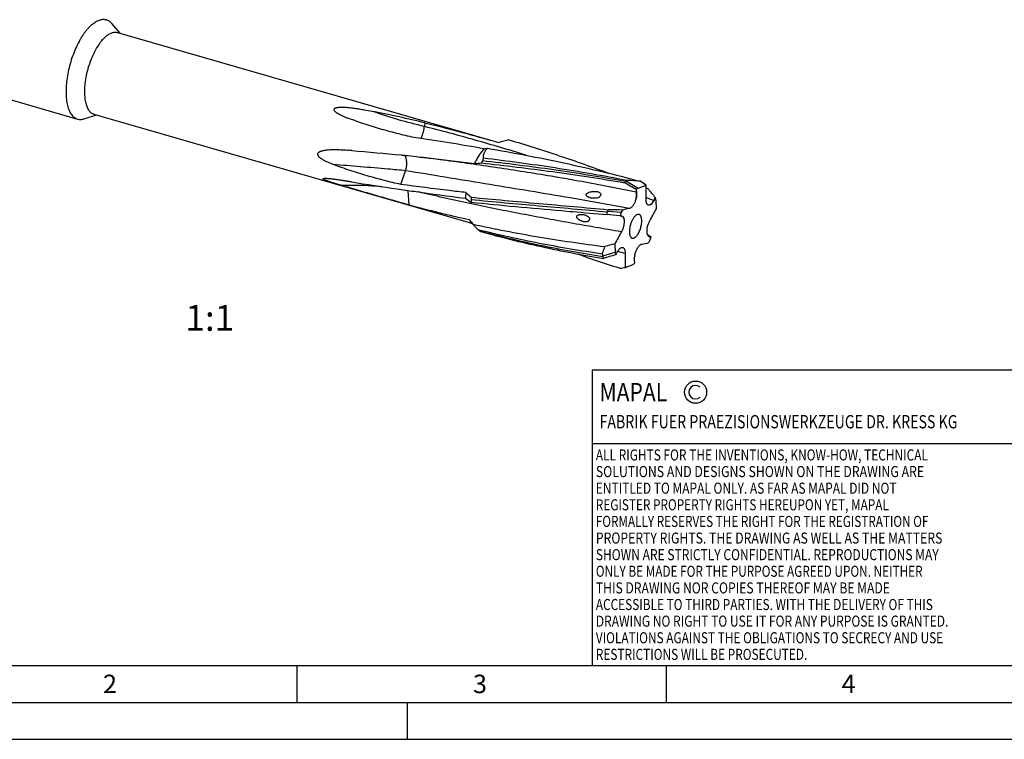
# Model space of a CAD drawing. Units: millimetres. Extents: x 0 to 420, y 0 to 297.
# Drawn here: x 73 to 206, y 0 to 97 of the extents above; entities that cross this region are included whole.
import ezdxf

# ---------------------------------------------------------------- set-up
doc = ezdxf.new("R2010")
doc.units = ezdxf.units.MM
doc.header["$LTSCALE"] = 23.1
for name, color, linetype in [('607443962-000_CL', 7, 'CONTINUOUS'), ('607990716-000-00-ED1_FORMAT', 7, 'CONTINUOUS'), ('607990716-000-00-ED1_TEXT', 7, 'CONTINUOUS')]:
    doc.layers.add(name, color=color, linetype=linetype)
doc.styles.get("Standard").update_dxf_attribs({"font": 'TXT.SHX', "width": 0.7})

# ---------------------------------------------------------------- blocks, each defined once
blk = doc.blocks.new('COPYRIGHT_BL2', base_point=(185, 30))
at = {"layer": '607990716-000-00-ED1_FORMAT', "color": 7, "linetype": 'CONTINUOUS'}
for p, q in [((220, 50), (150, 50)), ((150, 50), (150, 10)), ((220, 40), (150, 40))]:
    blk.add_line(p, q, dxfattribs=at)
at = {"layer": '607990716-000-00-ED1_FORMAT', "color": 3, "linetype": 'CONTINUOUS'}
blk.add_circle((164, 47), 1.5, dxfattribs=at)
blk.add_arc((164, 47), 0.915, 48.0077, 311.9923, dxfattribs=at)
at = {"layer": '607990716-000-00-ED1_FORMAT', "color": 2, "linetype": 'CONTINUOUS'}
for s, height, width, p in [('MAPAL', 2.5, 0.838095, (151, 45.75)), ('FABRIK FUER PRAEZISIONSWERKZEUGE DR. KRESS KG', 1.8, 0.781481, (151, 42.1)), ('ALL RIGHTS FOR THE INVENTIONS, KNOW-HOW, TECHNICAL', 1.5, 0.788095, (150.5, 37.75)), ('SOLUTIONS AND DESIGNS SHOWN ON THE DRAWING ARE', 1.5, 0.813147, (150.5, 35.5)), ('ENTITLED TO MAPAL ONLY. AS FAR AS MAPAL DID NOT', 1.5, 0.791287, (150.5, 33.25)), ('REGISTER PROPERTY RIGHTS HEREUPON YET, MAPAL', 1.5, 0.780303, (150.5, 31)), ('FORMALLY RESERVES THE RIGHT FOR THE REGISTRATION OF', 1.5, 0.776377, (150.5, 28.75)), ('PROPERTY RIGHTS. THE DRAWING AS WELL AS THE MATTERS', 1.5, 0.80859, (150.5, 26.5)), ('SHOWN ARE STRICTLY CONFIDENTIAL. REPRODUCTIONS MAY', 1.5, 0.795714, (150.5, 24.25)), ('ONLY BE MADE FOR THE PURPOSE AGREED UPON. NEITHER', 1.5, 0.779883, (150.5, 22)), ('THIS DRAWING NOR COPIES THEREOF MAY BE MADE', 1.5, 0.803433, (150.5, 19.75)), ('ACCESSIBLE TO THIRD PARTIES. WITH THE DELIVERY OF THIS', 1.5, 0.784392, (150.5, 17.5)), ('DRAWING NO RIGHT TO USE IT FOR ANY PURPOSE IS GRANTED.', 1.5, 0.794974, (150.5, 15.25)), ('VIOLATIONS AGAINST THE OBLIGATIONS TO SECRECY AND USE', 1.5, 0.784816, (150.5, 13)), ('RESTRICTIONS WILL BE PROSECUTED.  ', 1.5, 0.785014, (150.5, 10.75))]:
    blk.add_text(s, height=height, dxfattribs=dict(at, width=width)).set_placement(p)

msp = doc.modelspace()

# ---------------------------------------------------------------- linework, layer by layer
at = {"layer": '607443962-000_CL', "color": 7, "linetype": 'CONTINUOUS'}
for p, q in [((84.9435, 96.9331), (86.0786, 95.5902)), ((42.2239, 94.9794), (80.329, 83.9794)), ((85.7403, 95.6879), (136.4248, 81.0565)), ((81.2129, 84.0101), (82.8891, 84.5414)), ((82.5507, 84.6391), (133.2353, 70.0077)), ((127.3323, 83.4747), (127.2848, 82.9644)), ((136.4248, 81.0565), (137.3648, 80.7829)), ((124.12, 75.1257), (124.751, 76.9874)), ((154.6745, 75.5495), (156.2251, 74.6333)), ((156.2251, 74.6333), (157.3102, 75.0267)), ((157.3097, 74.6843), (157.5373, 74.5933)), ((157.3099, 74.6847), (157.5373, 74.5933)), ((125.2262, 72.336), (125.1056, 74.308)), ((155.9662, 74.42), (155.9382, 74.4371)), ((156.2251, 74.6333), (155.9662, 74.42)), ((155.9662, 74.42), (156.011, 74.0615)), ((158.5658, 73.3159), (158.3656, 72.9337)), ((158.5658, 73.3159), (158.5473, 73.3385)), ((158.6484, 72.9623), (158.5658, 73.3159)), ((158.6927, 71.8435), (158.6484, 72.9623)), ((152.1521, 71.5272), (152.183, 71.6994)), ((152.1521, 71.5272), (153.9436, 71.368)), ((153.7723, 70.8832), (153.7398, 70.8868)), ((153.9436, 71.368), (153.7723, 70.8832)), ((153.7723, 70.8832), (153.9769, 70.8643)), ((154.0894, 71.6633), (153.9436, 71.368)), ((153.9769, 70.8643), (153.9868, 70.8632)), ((133.2353, 70.0077), (133.7703, 69.8547)), ((133.2353, 70.0077), (133.7702, 69.8543)), ((133.5165, 70.1693), (133.3923, 70.3186)), ((133.5094, 70.1634), (134.0298, 69.5477)), ((157.993, 68.0264), (157.7884, 68.0452)), ((157.8217, 67.5416), (157.993, 68.0264)), ((157.993, 68.0264), (157.9767, 68.0369)), ((153.0726, 67.066), (153.1169, 65.9472)), ((157.6759, 67.2462), (157.8217, 67.5416)), ((151.4688, 65.4542), (153.1169, 65.9472)), ((153.1169, 65.9472), (153.1995, 65.5936)), ((153.1995, 65.5936), (153.1692, 65.5851)), ((153.1995, 65.5936), (153.3997, 65.9758)), ((154.4551, 63.8829), (155.5402, 64.2762)), ((155.5402, 64.2762), (155.7991, 64.4895)), ((155.7991, 64.4895), (155.7543, 64.848))]:
    msp.add_line(p, q, dxfattribs=at)
at = {"layer": '607443962-000_CL', "color": 9, "linetype": 'CONTINUOUS'}
for p, q in [((147.0479, 73.2923), (146.3505, 73.4118)), ((155.9382, 74.4371), (155.9696, 74.0702)), ((156.011, 74.0615), (155.9696, 74.0702)), ((158.5473, 73.3385), (158.3264, 72.9491)), ((158.3656, 72.9337), (158.3264, 72.9491)), ((157.7884, 68.0452), (157.6245, 68.1215)), ((157.9767, 68.0369), (157.7523, 68.062))]:
    msp.add_line(p, q, dxfattribs=at)
at = {"layer": '607443962-000_CL', "color": 7, "linetype": 'CONTINUOUS'}
for centre, radius, start, end in [((120.4743, 94.1213), 10.6312, 247.831267, 249.527949), ((127.6603, 125.3382), 46.0421, 279.655309, 280.198696), ((177.36, -59.0319), 145.4229, 105.404313, 105.963595), ((113.5836, 37.2983), 42.6047, 84.772144, 85.270808), ((137.8073, 77.5811), 2.758, 156.636548, 164.522398), ((132.858, 98.5735), 20.6562, 273.354814, 275.962178), ((145.9803, 72.6567), 12.2209, 152.40801, 153.921199), ((119.9266, 15.3183), 69.2233, 58.652762, 60.136144), ((159.16, 61.0244), 15.2019, 107.161539, 107.676326), ((138.1061, 89.352), 21.5643, 320.203574, 320.541281), ((154.766, 59.2862), 16.3612, 83.872885, 90.036636), ((96.0643, -16.7793), 110.3603, 56.291838, 56.788351), ((-18.3742, 75.097), 175.6844, 359.346131, 359.977053), ((147.1444, 88.9445), 20.6195, 226.343905, 228.947374), ((138.062, 73.4227), 4.4595, 180.35351, 184.916686), ((244.9114, 143.8879), 111.5167, 218.417194, 219.244775), ((145.4212, 90.2746), 21.1622, 233.529546, 236.030461), ((145.0709, 72.0822), 11.4921, 175.216702, 176.798315), ((148.9465, 27.4572), 43.6932, 83.701824, 86.048705), ((172.01, 57.0444), 24.5782, 143.89588, 144.33098), ((152.4483, 35.3121), 36.3883, 87.415117, 90.417754), ((160.6489, 43.3899), 29.0243, 101.104322, 103.061652), ((-19.0492, 167.3327), 201.768, 331.220443, 331.75374), ((319.2328, 224.9187), 241.7394, 219.802997, 219.935724), ((135.3756, 69.9076), 1.2475, 242.062244, 249.010478), ((330.8145, -28.4232), 201.768, 151.220443, 151.75374), ((166.284, 80.8737), 15.2904, 234.864111, 237.091422), ((157.8124, 68.3059), 0.2619, 245.329928, 264.751247), ((163.6144, 24.8395), 43.5225, 104.017215, 105.856601), ((151.1164, 95.5196), 29.0243, 281.104322, 283.061652), ((64.569, 34.5478), 92.2322, 19.578219, 19.738698), ((163.4277, 63.2187), 12.166, 169.411871, 170.02807), ((168.0993, 12.5725), 55.0749, 105.729002, 107.510078), ((330.1395, 63.8125), 175.6844, 179.346131, 179.977053), ((119.6138, 290.0663), 228.8512, 278.586554, 278.757022)]:
    msp.add_arc(centre, radius, start, end, dxfattribs=at)
at = {"layer": '607443962-000_CL', "color": 9, "linetype": 'CONTINUOUS'}
for centre, radius, start, end in [((50.5159, -201.3998), 294.7718, 68.546738, 68.760573), ((153.9137, 70.6256), 0.2452, 72.158281, 76.361976), ((157.7805, 68.3442), 0.2834, 249.87755, 252.291981), ((157.7824, 68.3503), 0.2897, 252.299749, 256.163041), ((219.0955, 313.4514), 255.9287, 255.139706, 255.372887)]:
    msp.add_arc(centre, radius, start, end, dxfattribs=at)
at = {"layer": '607443962-000_CL', "color": 7, "linetype": 'CONTINUOUS'}
for centre, major_axis, ratio, start_param, end_param in [((120.1365, 79.7738), (31.6296, -6.4726), 0.160073, 1.37415718, 1.59694745), ((120.1365, 79.7738), (30.1566, -2.728), 0.0095641, -1.65861631, -1.43582605), ((120.1365, 79.7738), (27.7306, -4.4709), 0.16642398, -1.64166826, -1.418878), ((165.0366, 66.8123), (10.6307, -8.5501), 0.3027426, 3.0930036, 3.14556368), ((165.0366, 66.8123), (12.9587, -4.6672), 0.46845373, -3.12464822, -3.07208814), ((165.0366, 66.8123), (13.6406, 1.2161), 0.32979885, -3.08086569, -3.02830561)]:
    msp.add_ellipse(centre, major_axis=major_axis, ratio=ratio, start_param=start_param, end_param=end_param, dxfattribs=at)
for points, knots in [([(82.2705, 96.7669), (82.3535, 96.8389), (82.5192, 96.9725), (82.7749, 97.146), (83.0281, 97.2849), (83.2776, 97.3885), (83.5223, 97.4559), (83.7609, 97.4867), (83.9918, 97.4802), (84.1404, 97.4508), (84.2119, 97.4301)], [0, 0, 0, 0, 0.15421305, 0.29850013, 0.4332215, 0.55904347, 0.67699799, 0.78852115, 0.89545794, 1, 1, 1, 1]), ([(84.2119, 97.4301), (84.2803, 97.4104), (84.4155, 97.3591), (84.6062, 97.2491), (84.7848, 97.1066), (84.8921, 96.9939), (84.9435, 96.9331)], [0, 0, 0, 0, 0.23807665, 0.48114567, 0.73381014, 1, 1, 1, 1]), ([(82.2705, 96.7669), (82.1742, 96.6836), (81.9824, 96.5033), (81.7058, 96.205), (81.4327, 95.8718), (81.165, 95.506), (80.9042, 95.1097), (80.5626, 94.535), (80.1659, 93.7577), (79.7495, 92.7632), (79.3956, 91.7171), (79.1134, 90.6458), (78.9097, 89.5761), (78.7898, 88.535), (78.7614, 87.6967), (78.7854, 87.062), (78.8251, 86.6186), (78.8866, 86.201), (78.9695, 85.8119), (79.0733, 85.4536), (79.1975, 85.1284), (79.3413, 84.8382), (79.5041, 84.5848), (79.685, 84.37), (79.8833, 84.1952), (80.0977, 84.0621), (80.2513, 84.0018), (80.329, 83.9794)], [0, 0, 0, 0, 0.02683023, 0.05540903, 0.08567651, 0.11754209, 0.15089055, 0.18558601, 0.25837709, 0.33455329, 0.41258796, 0.49087828, 0.56781119, 0.64182867, 0.71149631, 0.74431315, 0.77560204, 0.80525636, 0.83319614, 0.85937361, 0.88378036, 0.90645628, 0.92750039, 0.94708288, 0.96545583, 0.98295713, 1, 1, 1, 1]), ([(84.1455, 95.1431), (84.0664, 95.0747), (83.9088, 94.9266), (83.6816, 94.6815), (83.4573, 94.4078), (83.1576, 93.9982), (82.8017, 93.4255), (82.4168, 92.6713), (82.0746, 91.8543), (81.784, 90.9951), (81.5521, 90.1151), (81.3849, 89.2364), (81.2864, 88.3812), (81.263, 87.6926), (81.2827, 87.1712), (81.3153, 86.807), (81.3658, 86.464), (81.4339, 86.1444), (81.5192, 85.8501), (81.6212, 85.5829), (81.7394, 85.3445), (81.8731, 85.1364), (82.0217, 84.9599), (82.1846, 84.8164), (82.3607, 84.7071), (82.4869, 84.6575), (82.5507, 84.6391)], [0, 0, 0, 0, 0.02683072, 0.05541002, 0.08567805, 0.11754419, 0.18557142, 0.2583638, 0.33454137, 0.41257744, 0.49086916, 0.56780344, 0.64182225, 0.71149114, 0.74430857, 0.77559802, 0.80525287, 0.83319314, 0.85937108, 0.88377828, 0.9064546, 0.92749908, 0.94708193, 0.96545521, 0.98295682, 1, 1, 1, 1]), ([(84.1455, 95.1431), (84.2137, 95.2022), (84.3498, 95.312), (84.5598, 95.4545), (84.7678, 95.5686), (84.9728, 95.6537), (85.1738, 95.7091), (85.3697, 95.7343), (85.5594, 95.729), (85.6815, 95.7049), (85.7403, 95.6879)], [0, 0, 0, 0, 0.15421304, 0.29850009, 0.4332215, 0.55904342, 0.67699797, 0.78852117, 0.89545794, 1, 1, 1, 1]), ([(116.4627, 84.2759), (116.3781, 84.3105), (116.211, 84.3815), (115.9657, 84.4959), (115.7677, 84.5987), (115.6152, 84.6865), (115.5051, 84.755), (115.3997, 84.8269), (115.3005, 84.9029), (115.2097, 84.9838), (115.143, 85.057), (115.0994, 85.1198), (115.0733, 85.1686), (115.0558, 85.2199), (115.0499, 85.2737), (115.0605, 85.3287), (115.0903, 85.3805), (115.1369, 85.4254), (115.1957, 85.4625), (115.2625, 85.4928), (115.3591, 85.5254), (115.486, 85.5537), (115.6415, 85.5751), (115.7988, 85.5877), (115.9564, 85.5939), (116.1139, 85.5951), (116.271, 85.5924), (116.4795, 85.5845), (116.739, 85.568), (117.0487, 85.5403), (117.3565, 85.5067), (117.5609, 85.481), (117.6628, 85.4675)], [0, 0, 0, 0, 0.06062645, 0.12054471, 0.17955231, 0.20862237, 0.23732604, 0.2655805, 0.2932691, 0.32022272, 0.34619715, 0.35873573, 0.37093015, 0.38280098, 0.39450341, 0.40645581, 0.41931002, 0.43350942, 0.44895433, 0.46526416, 0.48209621, 0.51651536, 0.55134299, 0.58626578, 0.62116793, 0.65600496, 0.69076028, 0.72542926, 0.79451121, 0.86327888, 0.93176485, 1, 1, 1, 1]), ([(117.6628, 85.4675), (117.8894, 85.4375), (118.3405, 85.3711), (119.2355, 85.2206), (119.9024, 85.093), (120.3452, 85.0043)], [0, 0, 0, 0, 0.25190201, 0.5023443, 1, 1, 1, 1]), ([(80.329, 83.9794), (80.3974, 83.9596), (80.5391, 83.931), (80.7591, 83.9225), (80.9862, 83.9478), (81.1371, 83.986), (81.2129, 84.0101)], [0, 0, 0, 0, 0.2380767, 0.48114576, 0.7338102, 1, 1, 1, 1]), ([(125.9125, 81.4731), (125.1227, 81.6448), (123.5571, 82.0144), (121.2422, 82.6502), (118.9755, 83.3619), (117.4899, 83.8873), (116.756, 84.1615)], [0, 0, 0, 0, 0.25388562, 0.50515493, 0.75391123, 1, 1, 1, 1]), ([(126.8078, 81.3412), (126.8219, 81.3647), (126.8497, 81.4143), (126.8902, 81.4927), (126.9305, 81.5774), (126.969, 81.6684), (127.0068, 81.7645), (127.0568, 81.9002), (127.1011, 82.042), (127.1426, 82.1874), (127.1713, 82.2993), (127.1969, 82.4122), (127.2207, 82.5251), (127.2417, 82.6374), (127.2587, 82.7484), (127.2734, 82.8572), (127.2815, 82.929), (127.2848, 82.9644)], [0, 0, 0, 0, 0.04829214, 0.1001861, 0.15537525, 0.21345749, 0.27417167, 0.33716035, 0.4682464, 0.53557625, 0.60351342, 0.67163475, 0.73950458, 0.80669335, 0.87279955, 0.93737108, 1, 1, 1, 1]), ([(127.3323, 83.4747), (128.8553, 83.1035), (131.8949, 82.3295), (134.9176, 81.4916), (136.4248, 81.0565)], [0, 0, 0, 0, 0.49980922, 1, 1, 1, 1]), ([(135.3825, 79.9483), (133.8043, 80.2289), (130.6513, 80.7609), (127.4903, 81.2433), (125.9125, 81.4731)], [0, 0, 0, 0, 0.5013263, 1, 1, 1, 1]), ([(135.2754, 78.6748), (135.2725, 78.7307), (135.2718, 78.844), (135.2881, 79.015), (135.3232, 79.1877), (135.3785, 79.3608), (135.4551, 79.5329), (135.5886, 79.7635), (135.7173, 79.9232), (135.8126, 80.0236)], [0, 0, 0, 0, 0.11244816, 0.22702665, 0.34448762, 0.46564094, 0.59127032, 0.72202496, 1, 1, 1, 1]), ([(135.8126, 80.0236), (137.5447, 79.7295), (141.0098, 79.1053), (146.194, 78.0541), (151.3671, 76.8787), (154.8001, 76.0101), (156.5123, 75.5539)], [0, 0, 0, 0, 0.24879981, 0.49857447, 0.74905996, 1, 1, 1, 1]), ([(138.7315, 81.1667), (141.015, 80.491), (145.5532, 79.0592), (150.0385, 77.4695), (152.2648, 76.6386)], [0, 0, 0, 0, 0.50053695, 1, 1, 1, 1]), ([(114.9383, 77.8208), (114.7968, 77.8731), (114.5852, 77.9554), (114.3061, 78.0745), (114.0972, 78.1699), (113.8897, 78.2722), (113.6843, 78.3826), (113.4823, 78.5034), (113.3189, 78.6149), (113.1935, 78.7134), (113.1029, 78.7935), (113.0181, 78.8807), (112.9553, 78.9608), (112.9132, 79.0304), (112.879, 79.1026), (112.8591, 79.1799), (112.8609, 79.2566), (112.8728, 79.3103), (112.8938, 79.3594), (112.9311, 79.4179), (112.9911, 79.4797), (113.0744, 79.5391), (113.1644, 79.5879), (113.2588, 79.6287), (113.3561, 79.6634), (113.489, 79.703), (113.659, 79.7422), (113.8664, 79.7777), (114.147, 79.8132), (114.5018, 79.8401), (114.9304, 79.8533), (115.3615, 79.8524), (115.7941, 79.8405), (116.3728, 79.813), (116.8068, 79.7818), (117.0962, 79.7579)], [0, 0, 0, 0, 0.06411411, 0.09644244, 0.12897362, 0.1617312, 0.19474633, 0.22806138, 0.26173313, 0.27872895, 0.29583958, 0.31306163, 0.33035358, 0.33899348, 0.34757793, 0.36426127, 0.37226773, 0.38000146, 0.38751092, 0.39486922, 0.40934782, 0.42377213, 0.43824384, 0.45279124, 0.46741768, 0.48211839, 0.51171036, 0.54152144, 0.57150843, 0.63188351, 0.6926689, 0.75375625, 0.81507529, 0.87657766, 1, 1, 1, 1]), ([(124.1686, 79.1209), (124.3387, 79.1019), (125.0203, 79.0255), (125.7017, 78.9486), (126.2131, 78.8904)], [0, 0, 0, 0, 0.24960955, 1, 1, 1, 1]), ([(124.751, 76.9874), (124.7588, 77.0105), (124.7735, 77.0577), (124.8009, 77.1549), (124.8265, 77.2546), (124.8476, 77.357), (124.861, 77.4358), (124.873, 77.5154), (124.8836, 77.5958), (124.8923, 77.6766), (124.8985, 77.7577), (124.9025, 77.8387), (124.9057, 77.9457), (124.9054, 78.0773), (124.897, 78.2069), (124.8869, 78.3075), (124.8777, 78.3804), (124.8663, 78.4511), (124.8484, 78.5405), (124.8273, 78.6262), (124.8024, 78.7073), (124.7819, 78.7637), (124.7598, 78.8165), (124.7295, 78.8805), (124.6887, 78.9516), (124.6323, 79.0225), (124.5899, 79.0608), (124.5681, 79.0762)], [0, 0, 0, 0, 0.03344878, 0.06770097, 0.13833461, 0.17444986, 0.21095886, 0.24779346, 0.28484806, 0.32200908, 0.35917375, 0.39624385, 0.4331076, 0.50580016, 0.57652412, 0.61087864, 0.64443902, 0.67715962, 0.70896502, 0.76938632, 0.7979032, 0.82529034, 0.85146832, 0.87635327, 0.92226612, 0.96345967, 1, 1, 1, 1]), ([(126.2131, 78.8904), (126.8644, 78.8163), (129.4837, 78.5156), (132.1015, 78.2011), (134.0668, 77.9527)], [0, 0, 0, 0, 0.24864201, 1, 1, 1, 1]), ([(135.3825, 79.9483), (135.2595, 79.8178), (135.0176, 79.5323), (134.6805, 79.0584), (134.3587, 78.5276), (134.1619, 78.1494), (134.0668, 77.9527)], [0, 0, 0, 0, 0.22427291, 0.46722788, 0.726701, 1, 1, 1, 1]), ([(154.7555, 75.6474), (153.131, 75.9663), (149.8817, 76.5667), (145.0025, 77.3643), (140.1355, 78.0665), (136.8928, 78.48), (135.2754, 78.6748)], [0, 0, 0, 0, 0.25188241, 0.50268041, 0.75213958, 1, 1, 1, 1]), ([(124.12, 75.1257), (123.3531, 75.2912), (121.8169, 75.6561), (119.521, 76.2896), (117.2227, 77.0075), (115.699, 77.5399), (114.9383, 77.8208)], [0, 0, 0, 0, 0.24579996, 0.4944868, 0.74596455, 1, 1, 1, 1]), ([(135.0036, 78.0291), (136.6096, 77.8563), (139.8317, 77.4909), (144.6727, 76.8719), (149.5335, 76.167), (152.7741, 75.6338), (154.3957, 75.3496)], [0, 0, 0, 0, 0.24749279, 0.49683196, 0.74775495, 1, 1, 1, 1]), ([(154.5441, 75.5086), (152.9242, 75.8061), (149.6856, 76.3648), (144.8257, 77.1044), (139.9823, 77.754), (136.7573, 78.1366), (135.1493, 78.3171)], [0, 0, 0, 0, 0.25208846, 0.5029576, 0.75234864, 1, 1, 1, 1]), ([(116.0246, 74.9966), (115.8948, 75.0351), (115.6995, 75.0934), (115.4384, 75.1724), (115.2406, 75.2329), (115.0414, 75.2947), (114.8409, 75.3579), (114.6392, 75.423), (114.4705, 75.4789), (114.3351, 75.5252), (114.2334, 75.5608), (114.1319, 75.5974), (114.031, 75.6352), (113.9315, 75.6742), (113.8349, 75.7146), (113.7577, 75.7498), (113.7002, 75.779), (113.6619, 75.8004), (113.6286, 75.8214), (113.6017, 75.8414), (113.5822, 75.8601), (113.5702, 75.8772), (113.5659, 75.8933), (113.5699, 75.9074), (113.5798, 75.9183), (113.5937, 75.9269), (113.611, 75.9341), (113.6391, 75.9424), (113.6798, 75.9497), (113.7336, 75.9552), (113.7716, 75.9572), (113.7914, 75.958)], [0, 0, 0, 0, 0.14099858, 0.21225835, 0.2840587, 0.35642764, 0.42939319, 0.5029772, 0.57717763, 0.61449068, 0.65191601, 0.68940429, 0.7268598, 0.76409277, 0.80071342, 0.83588646, 0.85242934, 0.86782844, 0.88162704, 0.89335063, 0.90268357, 0.90968252, 0.9149223, 0.91945105, 0.92428199, 0.92989809, 0.93639138, 0.94370691, 0.96042357, 0.97936366, 1, 1, 1, 1]), ([(113.7914, 75.958), (113.8208, 75.959), (113.8815, 75.9598), (114.0085, 75.9573), (114.176, 75.9485), (114.3844, 75.932), (114.6007, 75.9108), (114.8226, 75.886), (115.1265, 75.8487), (115.5135, 75.796), (115.9843, 75.726), (116.4621, 75.6504), (116.945, 75.5704), (117.2683, 75.5151), (117.4307, 75.4869)], [0, 0, 0, 0, 0.02403937, 0.04955653, 0.10376843, 0.16097929, 0.22030126, 0.28120151, 0.34333272, 0.47039146, 0.60021809, 0.73206481, 0.8654409, 1, 1, 1, 1]), ([(125.2262, 72.336), (124.4799, 72.5464), (122.9729, 72.9763), (120.6923, 73.6333), (118.3704, 74.3063), (116.8103, 74.7636), (116.0246, 74.9966)], [0, 0, 0, 0, 0.24285, 0.49080689, 0.74333218, 1, 1, 1, 1]), ([(132.9102, 74.0264), (132.1709, 74.1124), (129.2383, 74.4583), (126.3085, 74.8279), (124.12, 75.1257)], [0, 0, 0, 0, 0.25204964, 1, 1, 1, 1]), ([(123.5976, 74.5353), (124.36, 74.4179), (127.4367, 73.9581), (130.5207, 73.5473), (132.8422, 73.2567)], [0, 0, 0, 0, 0.24793355, 1, 1, 1, 1]), ([(132.9102, 74.0264), (132.9021, 73.9613), (132.8726, 73.7054), (132.8519, 73.4485), (132.8422, 73.2567)], [0, 0, 0, 0, 0.25468821, 1, 1, 1, 1]), ([(133.6025, 73.3952), (135.1224, 73.2473), (138.1822, 72.962), (142.8015, 72.5507), (147.4754, 72.1366), (150.6084, 71.8491), (152.183, 71.6994)], [0, 0, 0, 0, 0.24553497, 0.4941259, 0.7456685, 1, 1, 1, 1]), ([(150.6138, 73.2754), (150.5306, 73.2577), (150.3625, 73.2393), (150.1533, 73.2463), (149.9904, 73.266), (149.8719, 73.2869), (149.7566, 73.314), (149.6449, 73.3471), (149.5376, 73.3869), (149.4356, 73.4342), (149.341, 73.491), (149.271, 73.5497), (149.2263, 73.6064), (149.2012, 73.6555), (149.1899, 73.7117), (149.1985, 73.7716), (149.2266, 73.828), (149.2678, 73.8775), (149.3164, 73.9201), (149.3518, 73.9447), (149.3699, 73.9562)], [0, 0, 0, 0, 0.13380975, 0.26467229, 0.32877954, 0.39191474, 0.45404472, 0.51513865, 0.5751603, 0.63406585, 0.69181772, 0.74848543, 0.77666642, 0.80508597, 0.8344212, 0.86553713, 0.89848103, 0.93231407, 0.96625658, 1, 1, 1, 1]), ([(149.3699, 73.9562), (149.4074, 73.9801), (149.4859, 74.0212), (149.6482, 74.0854), (149.7742, 74.1192), (149.8585, 74.1371)], [0, 0, 0, 0, 0.25499435, 0.50611231, 1, 1, 1, 1]), ([(149.8585, 74.1371), (149.9347, 74.1534), (150.0883, 74.1782), (150.2822, 74.1915), (150.4371, 74.1902), (150.5531, 74.1823), (150.6685, 74.1663), (150.7826, 74.1402), (150.8937, 74.1011), (150.9982, 74.0447), (151.0737, 73.9783), (151.1196, 73.9125), (151.1447, 73.857), (151.1584, 73.7973), (151.1599, 73.7358), (151.1495, 73.675), (151.1217, 73.5973), (151.0645, 73.5097), (151.0033, 73.4533), (150.9703, 73.4282)], [0, 0, 0, 0, 0.12308418, 0.24541746, 0.30651534, 0.36765669, 0.42892231, 0.49040002, 0.55218885, 0.61439046, 0.67709338, 0.70876922, 0.74062238, 0.77264843, 0.80483427, 0.83715801, 0.86959772, 0.93461253, 1, 1, 1, 1]), ([(150.9703, 73.4282), (150.9444, 73.4085), (150.8349, 73.3378), (150.709, 73.2956), (150.6138, 73.2754)], [0, 0, 0, 0, 0.25078106, 1, 1, 1, 1]), ([(156.011, 74.0615), (156.021, 73.9817), (156.0285, 73.8118), (156.0095, 73.5477), (155.9617, 73.2703), (155.912, 73.0845), (155.8827, 72.9917)], [0, 0, 0, 0, 0.22246472, 0.46878503, 0.73098631, 1, 1, 1, 1]), ([(133.3923, 70.3186), (132.0212, 70.6221), (129.2904, 71.2604), (126.5763, 71.9664), (125.2262, 72.336)], [0, 0, 0, 0, 0.50081496, 1, 1, 1, 1]), ([(133.5968, 72.7241), (135.6229, 72.5148), (139.713, 72.123), (143.8058, 71.763), (145.8697, 71.5825)], [0, 0, 0, 0, 0.49576283, 1, 1, 1, 1]), ([(152.0427, 71.376), (150.4802, 71.5187), (147.3721, 71.7945), (142.7368, 72.1974), (138.1575, 72.6043), (135.1249, 72.8909), (133.6188, 73.0405)], [0, 0, 0, 0, 0.25444863, 0.50601635, 0.75456007, 1, 1, 1, 1]), ([(155.8827, 72.9917), (155.8598, 72.9193), (155.8097, 72.7781), (155.7214, 72.5767), (155.6228, 72.3923), (155.5164, 72.2297), (155.4049, 72.0927), (155.291, 71.9847), (155.1771, 71.9084), (155.0971, 71.8783), (155.0589, 71.8708)], [0, 0, 0, 0, 0.15814624, 0.31174037, 0.45767199, 0.59317015, 0.71602149, 0.82473024, 0.91893639, 1, 1, 1, 1]), ([(157.6012, 72.3225), (157.5772, 72.3309), (157.5297, 72.3558), (157.4682, 72.4126), (157.4155, 72.4879), (157.372, 72.5806), (157.3381, 72.6892), (157.314, 72.8123), (157.3003, 72.9483), (157.2982, 73.0431), (157.2987, 73.0921)], [0, 0, 0, 0, 0.0874634, 0.18116991, 0.28500688, 0.40133276, 0.5312498, 0.67482417, 0.83147425, 1, 1, 1, 1]), ([(157.8016, 72.3263), (157.7681, 72.3151), (157.7163, 72.3047), (157.6483, 72.3091), (157.6164, 72.3171), (157.6012, 72.3225)], [0, 0, 0, 0, 0.51938307, 0.76187558, 1, 1, 1, 1]), ([(158.3656, 72.9337), (158.3256, 72.8575), (158.2429, 72.7173), (158.122, 72.5614), (158.0212, 72.4614), (157.9284, 72.3862), (157.8528, 72.3436), (157.8016, 72.3263)], [0, 0, 0, 0, 0.3051482, 0.57638374, 0.69745092, 0.80827071, 1, 1, 1, 1]), ([(145.8697, 71.5825), (146.3741, 71.5384), (148.4035, 71.3611), (150.4328, 71.1832), (151.9573, 71.0466)], [0, 0, 0, 0, 0.24859261, 1, 1, 1, 1]), ([(148.3711, 70.2533), (148.3426, 70.2683), (148.2863, 70.3001), (148.2043, 70.3531), (148.125, 70.4127), (148.0498, 70.4803), (147.9932, 70.5449), (147.9546, 70.6031), (147.9307, 70.6504), (147.9144, 70.7005), (147.9086, 70.7514), (147.9147, 70.7999), (147.9262, 70.8293), (147.9332, 70.8427)], [0, 0, 0, 0, 0.12046496, 0.24225786, 0.3658237, 0.49175339, 0.62071572, 0.68648561, 0.75279383, 0.81878448, 0.88282175, 0.94329963, 1, 1, 1, 1]), ([(147.9332, 70.8427), (147.9399, 70.8556), (147.9557, 70.8794), (147.9946, 70.9201), (148.0519, 70.9596), (148.1274, 70.9941), (148.2071, 71.0193), (148.2899, 71.0375), (148.4045, 71.0539), (148.5532, 71.0614), (148.7365, 71.0524), (148.9252, 71.0249), (149.1172, 70.9755), (149.2423, 70.9242), (149.3029, 70.8922)], [0, 0, 0, 0, 0.02975288, 0.05861028, 0.1152046, 0.17178793, 0.22898358, 0.28702984, 0.34603457, 0.46711945, 0.5927172, 0.7232343, 0.85901557, 1, 1, 1, 1]), ([(149.3029, 70.8922), (149.3528, 70.8659), (149.4492, 70.8048), (149.5503, 70.7026), (149.6083, 70.6045), (149.6366, 70.5246), (149.6464, 70.4415), (149.6394, 70.3864), (149.6325, 70.36)], [0, 0, 0, 0, 0.25119112, 0.50451308, 0.63078256, 0.75570253, 0.87882611, 1, 1, 1, 1]), ([(153.9868, 70.8632), (154.0073, 70.8605), (154.0483, 70.8502), (154.1053, 70.8198), (154.1568, 70.7754), (154.2023, 70.7178), (154.2417, 70.6478), (154.2745, 70.5661), (154.3007, 70.4736), (154.3132, 70.4079), (154.3183, 70.3735)], [0, 0, 0, 0, 0.09819774, 0.198022, 0.30367022, 0.41845552, 0.54458409, 0.68336168, 0.83520574, 1, 1, 1, 1]), ([(155.8827, 70.9054), (155.8406, 70.869), (155.7576, 70.7856), (155.6423, 70.6412), (155.5317, 70.4733), (155.4281, 70.2852), (155.3334, 70.0805), (155.2211, 69.7898), (155.1353, 69.4871), (155.0786, 69.1815), (155.0523, 68.9591), (155.0424, 68.7465), (155.0492, 68.5481), (155.0724, 68.3675), (155.1117, 68.2083), (155.1663, 68.0734), (155.2158, 67.9967), (155.243, 67.9644)], [0, 0, 0, 0, 0.05225136, 0.1102537, 0.173442, 0.24100836, 0.31197127, 0.38522858, 0.53380634, 0.60677196, 0.67725921, 0.74418223, 0.8065838, 0.86368986, 0.91498185, 0.96030042, 1, 1, 1, 1]), ([(155.8827, 68.0042), (155.9358, 68.0502), (156.0401, 68.1588), (156.1813, 68.3502), (156.3135, 68.5754), (156.4327, 68.8275), (156.5352, 69.0989), (156.6178, 69.3811), (156.678, 69.6656), (156.7138, 69.9436), (156.7244, 70.2064), (156.7093, 70.4462), (156.6746, 70.6272), (156.6329, 70.7533), (156.5969, 70.8344), (156.5552, 70.9048), (156.5081, 70.964), (156.4557, 71.0115), (156.3985, 71.0467), (156.3369, 71.0691), (156.2717, 71.0785), (156.2036, 71.0747), (156.1584, 71.0639), (156.1357, 71.0567)], [0, 0, 0, 0, 0.05822957, 0.12417939, 0.19671885, 0.27427593, 0.35499266, 0.43684687, 0.51775973, 0.5956992, 0.66878686, 0.73541766, 0.79441101, 0.82087028, 0.84529398, 0.86777652, 0.8885078, 0.90779121, 0.92605239, 0.94382454, 0.96170016, 0.98025874, 1, 1, 1, 1]), ([(156.1357, 71.0567), (156.092, 71.0428), (156.002, 70.9997), (155.9226, 70.94), (155.8827, 70.9054)], [0, 0, 0, 0, 0.46437601, 1, 1, 1, 1]), ([(133.3923, 70.3186), (133.4016, 70.3048), (133.4386, 70.2516), (133.4783, 70.2002), (133.5094, 70.1634)], [0, 0, 0, 0, 0.25562725, 1, 1, 1, 1]), ([(133.8755, 69.7395), (135.3294, 69.4198), (138.2576, 68.8176), (142.6912, 68.0209), (147.1843, 67.3167), (150.2033, 66.9024), (151.7227, 66.7059)], [0, 0, 0, 0, 0.24661192, 0.49519018, 0.74619739, 1, 1, 1, 1]), ([(134.0298, 69.5477), (134.0163, 69.5637), (133.9637, 69.6267), (133.9126, 69.6909), (133.8755, 69.7395)], [0, 0, 0, 0, 0.25516546, 1, 1, 1, 1]), ([(134.551, 68.9938), (134.4579, 69.0849), (134.2795, 69.2652), (134.1095, 69.4535), (134.0298, 69.5477)], [0, 0, 0, 0, 0.51340341, 1, 1, 1, 1]), ([(149.6325, 70.36), (149.6248, 70.3301), (149.6006, 70.2726), (149.5431, 70.2003), (149.4711, 70.1443), (149.3641, 70.0907), (149.2184, 70.0567), (149.0416, 70.0529), (148.867, 70.075), (148.6964, 70.1171), (148.5303, 70.176), (148.4233, 70.2257), (148.3711, 70.2533)], [0, 0, 0, 0, 0.06519928, 0.12950482, 0.19314003, 0.25625425, 0.38105373, 0.50491083, 0.62824036, 0.75150258, 0.87521242, 1, 1, 1, 1]), ([(154.3183, 70.3735), (154.3274, 70.3132), (154.3384, 70.1856), (154.3358, 69.9861), (154.3151, 69.774), (154.2769, 69.5548), (154.2221, 69.3341), (154.152, 69.1175), (154.0686, 68.9106), (154.0036, 68.7791), (153.9691, 68.7162)], [0, 0, 0, 0, 0.10647092, 0.22306027, 0.34768667, 0.4779074, 0.61104048, 0.74429508, 0.87485494, 1, 1, 1, 1]), ([(157.447, 68.536), (157.4379, 68.5963), (157.4269, 68.724), (157.4295, 68.9234), (157.4502, 69.1355), (157.4884, 69.3547), (157.5432, 69.5754), (157.6133, 69.792), (157.6967, 69.9989), (157.7617, 70.1305), (157.7962, 70.1933)], [0, 0, 0, 0, 0.10647092, 0.22306027, 0.34768667, 0.4779074, 0.61104048, 0.74429508, 0.87485494, 1, 1, 1, 1]), ([(134.7911, 68.8055), (134.7696, 68.8214), (134.6883, 68.8825), (134.6085, 68.9456), (134.551, 68.9938)], [0, 0, 0, 0, 0.26256616, 1, 1, 1, 1]), ([(151.3819, 65.6974), (149.9499, 65.9079), (147.1034, 66.3556), (142.8679, 67.123), (138.685, 67.9928), (135.9231, 68.6475), (134.551, 68.9938)], [0, 0, 0, 0, 0.25307883, 0.50377307, 0.75256205, 1, 1, 1, 1]), ([(151.4454, 65.3254), (150.0289, 65.5478), (147.2127, 66.0215), (143.0225, 66.8334), (138.8827, 67.7522), (136.1494, 68.4415), (134.7911, 68.8055)], [0, 0, 0, 0, 0.25271945, 0.50326546, 0.75216218, 1, 1, 1, 1]), ([(134.9287, 68.7428), (136.2832, 68.3634), (139.0081, 67.6435), (143.1351, 66.6806), (147.3108, 65.8278), (150.1173, 65.3294), (151.5287, 65.0954)], [0, 0, 0, 0, 0.24816817, 0.49715852, 0.7475843, 1, 1, 1, 1]), ([(155.243, 67.9644), (155.2618, 67.9423), (155.3019, 67.9026), (155.3725, 67.8588), (155.4498, 67.8346), (155.5321, 67.8306), (155.618, 67.8463), (155.7063, 67.881), (155.7962, 67.9342), (155.8537, 67.9791), (155.8827, 68.0042)], [0, 0, 0, 0, 0.11988798, 0.2316941, 0.34030326, 0.45117355, 0.56935196, 0.69873164, 0.84183911, 1, 1, 1, 1]), ([(157.7031, 68.068), (157.6869, 68.0754), (157.655, 68.0941), (157.6119, 68.1315), (157.5729, 68.1784), (157.5248, 68.2559), (157.4776, 68.3757), (157.4555, 68.4797), (157.447, 68.536)], [0, 0, 0, 0, 0.09676262, 0.19857726, 0.3076877, 0.42568075, 0.69172242, 1, 1, 1, 1]), ([(151.3819, 65.6974), (151.4074, 65.7823), (151.5122, 66.1214), (151.6285, 66.4569), (151.7227, 66.7059)], [0, 0, 0, 0, 0.24976321, 1, 1, 1, 1]), ([(155.8827, 65.9178), (155.9055, 65.9902), (155.9556, 66.1314), (156.0439, 66.3328), (156.1425, 66.5172), (156.2489, 66.6799), (156.3604, 66.8169), (156.4743, 66.9248), (156.5882, 67.0012), (156.6682, 67.0312), (156.7064, 67.0387)], [0, 0, 0, 0, 0.15814624, 0.31174037, 0.45767199, 0.59317015, 0.71602149, 0.82473024, 0.91893639, 1, 1, 1, 1]), ([(148.0501, 65.7075), (148.5257, 65.5376), (150.4271, 64.8682), (152.3411, 64.2343), (153.782, 63.7802)], [0, 0, 0, 0, 0.25054195, 1, 1, 1, 1]), ([(153.3997, 65.9758), (153.4397, 66.052), (153.5224, 66.1922), (153.6433, 66.3481), (153.7441, 66.4482), (153.8369, 66.5234), (153.9125, 66.566), (153.9637, 66.5832)], [0, 0, 0, 0, 0.3051482, 0.57638374, 0.69745092, 0.80827071, 1, 1, 1, 1]), ([(153.9637, 66.5832), (153.9919, 66.5927), (154.0482, 66.6053), (154.1062, 66.6018), (154.133, 66.5959)], [0, 0, 0, 0, 0.51982573, 1, 1, 1, 1]), ([(154.133, 66.5959), (154.1589, 66.5902), (154.2105, 66.5703), (154.2787, 66.5174), (154.337, 66.4434), (154.3852, 66.35), (154.4228, 66.2385), (154.4495, 66.1107), (154.4648, 65.9685), (154.4672, 65.869), (154.4666, 65.8174)], [0, 0, 0, 0, 0.08776057, 0.18024302, 0.28241318, 0.39740937, 0.52681233, 0.67087496, 0.82903981, 1, 1, 1, 1]), ([(155.7543, 64.848), (155.7443, 64.9278), (155.7368, 65.0977), (155.7558, 65.3618), (155.8036, 65.6392), (155.8533, 65.8251), (155.8827, 65.9178)], [0, 0, 0, 0, 0.22246534, 0.46878581, 0.73098612, 1, 1, 1, 1])]:
    msp.add_open_spline(points, degree=3, knots=knots, dxfattribs=at)
at = {"layer": '607443962-000_CL', "color": 9, "linetype": 'CONTINUOUS'}
for points, knots in [([(127.2848, 82.9644), (126.1147, 83.2378), (123.7812, 83.8538), (121.4857, 84.5991), (120.3452, 85.0043)], [0, 0, 0, 0, 0.49819667, 1, 1, 1, 1]), ([(141.0197, 79.0841), (138.7499, 79.7979), (134.1899, 81.159), (129.5918, 82.3849), (127.2848, 82.9644)], [0, 0, 0, 0, 0.50008267, 1, 1, 1, 1]), ([(155.9696, 74.0702), (153.5173, 74.5806), (148.6154, 75.5307), (141.2617, 76.7736), (133.9516, 77.8631), (129.0924, 78.5179), (126.6751, 78.8339)], [0, 0, 0, 0, 0.25314062, 0.50451819, 0.75362923, 1, 1, 1, 1]), ([(124.751, 76.9874), (123.9528, 77.0587), (120.6828, 77.3472), (117.4116, 77.6211), (114.9383, 77.8208)], [0, 0, 0, 0, 0.24411121, 1, 1, 1, 1]), ([(146.3505, 73.4118), (144.5298, 73.7223), (140.9007, 74.329), (133.6986, 75.5072), (128.3187, 76.3839), (124.751, 76.9874)], [0, 0, 0, 0, 0.25309162, 0.50418589, 1, 1, 1, 1]), ([(121.5716, 74.8223), (121.1164, 74.8573), (119.27, 74.9775), (117.4182, 75.0136), (116.0246, 74.9966)], [0, 0, 0, 0, 0.24672751, 1, 1, 1, 1]), ([(153.9691, 68.7162), (151.6326, 69.108), (146.9883, 69.9032), (140.0729, 71.1758), (133.248, 72.5559), (128.7403, 73.5706), (126.5025, 74.104)], [0, 0, 0, 0, 0.25387542, 0.50492622, 0.75346996, 1, 1, 1, 1]), ([(155.9696, 74.0702), (155.9765, 73.9904), (155.9816, 73.8209), (155.9689, 73.5566), (155.9365, 73.2766), (155.9027, 73.0869), (155.8827, 72.9917)], [0, 0, 0, 0, 0.22117087, 0.46796959, 0.73101916, 1, 1, 1, 1]), ([(155.0589, 71.8708), (154.3898, 71.9943), (151.7217, 72.4813), (149.0502, 72.9495), (147.0476, 73.2926)], [0, 0, 0, 0, 0.25088506, 1, 1, 1, 1]), ([(158.3264, 72.9491), (158.2838, 72.8741), (158.1989, 72.7357), (158.0825, 72.5781), (157.9899, 72.4743), (157.9255, 72.4121), (157.8638, 72.3626), (157.8219, 72.3366), (157.8016, 72.3263)], [0, 0, 0, 0, 0.31435288, 0.59098074, 0.71228361, 0.82106201, 0.91694495, 1, 1, 1, 1]), ([(153.9889, 70.859), (154.0065, 70.8533), (154.0418, 70.8374), (154.0911, 70.8023), (154.1376, 70.7559), (154.1984, 70.6758), (154.2641, 70.5483), (154.3016, 70.4353), (154.3183, 70.3735)], [0, 0, 0, 0, 0.09145989, 0.18960239, 0.29680049, 0.41454601, 0.68424801, 1, 1, 1, 1]), ([(157.7523, 68.062), (157.749, 68.0624), (157.7358, 68.0641), (157.7227, 68.0666), (157.7131, 68.069)], [0, 0, 0, 0, 0.2531318, 1, 1, 1, 1])]:
    msp.add_open_spline(points, degree=3, knots=knots, dxfattribs=at)
at = {"layer": '607990716-000-00-ED1_FORMAT', "color": 7, "linetype": 'CONTINUOUS'}
msp.add_line((20, 10), (410, 10), dxfattribs=at)
at = {"layer": '607990716-000-00-ED1_FORMAT', "color": 3, "linetype": 'CONTINUOUS'}
for p, q in [((110, 10), (110, 5)), ((160, 10), (160, 5)), ((15, 5), (415, 5)), ((125, 0), (125, 5)), ((0, 0), (420, 0))]:
    msp.add_line(p, q, dxfattribs=at)

# ---------------------------------------------------------------- block references
msp.add_blockref('COPYRIGHT_BL2', (185, 30), dxfattribs=at)

# ---------------------------------------------------------------- texts
at = {"layer": '607990716-000-00-ED1_FORMAT', "color": 2, "linetype": 'CONTINUOUS', "char_height": 2.5, "attachment_point": 1, "line_spacing_factor": 0.9}
for s, insert, width in [('2', (83.7798, 8.75), 3.660714), ('3', (133.869, 8.75), 3.392857), ('4', (183.7798, 8.75), 3.660714)]:
    msp.add_mtext(s, dxfattribs=dict(at, insert=insert, width=width))
at = {"layer": '607990716-000-00-ED1_TEXT', "color": 2, "linetype": 'CONTINUOUS', "insert": (101.5551, 58.8116), "char_height": 3.5, "width": 7.875, "attachment_point": 3, "line_spacing_factor": 0.9}
msp.add_mtext('1:1', dxfattribs=at)

doc.saveas('drawing.dxf')
